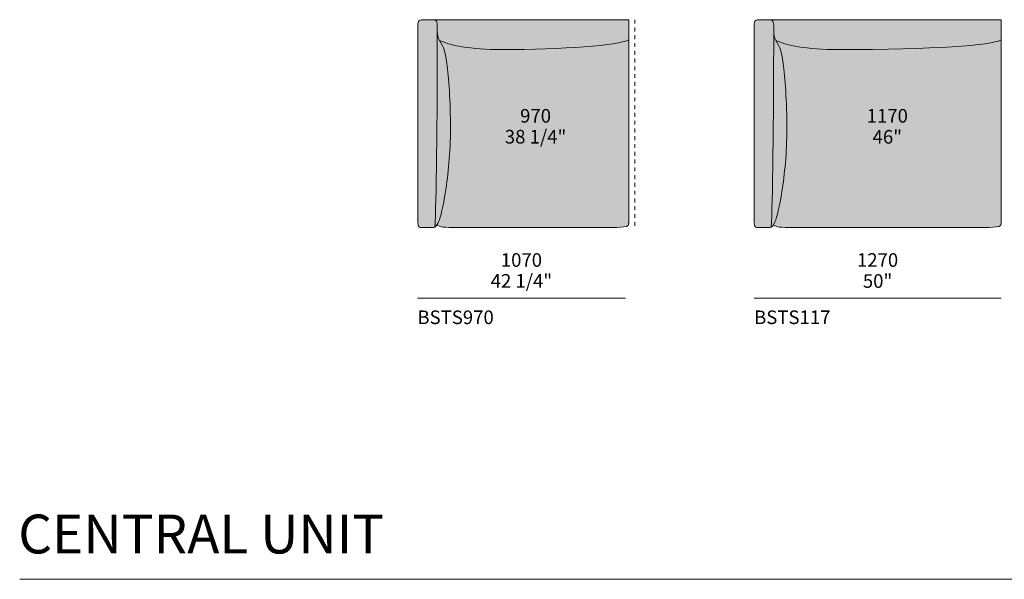
# Model space of a CAD drawing. Units: millimetres. Extents: x -97752 to 242819, y 47012 to 144328.
# Drawn here: x -37831 to -32769, y 132239 to 135118 of the extents above; entities that cross this region are included whole.
import ezdxf

# ---------------------------------------------------------------- set-up
doc = ezdxf.new("R2010")
doc.units = ezdxf.units.MM
doc.header["$LTSCALE"] = 10
doc.linetypes.add('Hidden', pattern=[4, 2, -2])
for name, color, linetype, lineweight in [('detail dimensions', 7, 'Continuous', 5), ('dimensions', 7, 'Continuous', 5), ('drawing', 7, 'Continuous', 5), ('hatch', 9, 'Continuous', 5), ('product codes', 7, 'Continuous', 5)]:
    doc.layers.add(name, color=color, linetype=linetype, lineweight=lineweight)
doc.styles.add('Arial Normale', font='arial.ttf')

msp = doc.modelspace()

# ---------------------------------------------------------------- hatches: boundary and pattern name
at = {"layer": 'hatch'}
for points in [[(-35683.7, 135065.5), (-35691.3, 134190.3), (-35695.8, 134050.7), (-35695.8, 134050.7), (-35696.3, 134050.4), (-35696.8, 134050.2), (-35697.3, 134049.9), (-35697.8, 134049.7), (-35698.3, 134049.5), (-35698.8, 134049.4), (-35699.2, 134049.2), (-35699.7, 134049), (-35700.3, 134048.9), (-35700.8, 134048.8), (-35701.3, 134048.6), (-35701.8, 134048.5), (-35702.3, 134048.4), (-35702.8, 134048.3), (-35703.3, 134048.3), (-35703.9, 134048.2), (-35704.9, 134048.1), (-35706, 134048), (-35707.1, 134047.9), (-35708.2, 134047.9), (-35754.4, 134047.8), (-35758.9, 134047.8), (-35763.1, 134047.9), (-35765, 134048), (-35766.9, 134048.2), (-35767.8, 134048.3), (-35768.7, 134048.4), (-35769.5, 134048.6), (-35770.3, 134048.7), (-35771.1, 134048.9), (-35771.9, 134049.1), (-35772.3, 134049.2), (-35772.7, 134049.3), (-35773, 134049.4), (-35773.4, 134049.6), (-35773.8, 134049.7), (-35774.1, 134049.8), (-35774.5, 134050), (-35774.8, 134050.1), (-35775.1, 134050.3), (-35775.4, 134050.5), (-35775.8, 134050.6), (-35776.1, 134050.8), (-35776.4, 134051), (-35776.7, 134051.2), (-35777, 134051.4), (-35777.3, 134051.6), (-35777.5, 134051.8), (-35777.8, 134052.1), (-35778.1, 134052.3), (-35778.3, 134052.6), (-35778.6, 134052.8), (-35778.8, 134053.1), (-35779.1, 134053.4), (-35779.3, 134053.7), (-35779.6, 134054), (-35779.8, 134054.3), (-35780, 134054.6), (-35780.2, 134054.9), (-35780.4, 134055.2), (-35780.6, 134055.6), (-35780.8, 134056), (-35780.9, 134056.2), (-35781, 134056.4), (-35781.1, 134056.6), (-35781.2, 134056.8), (-35781.3, 134057.2), (-35781.5, 134057.7), (-35781.7, 134058.2), (-35781.8, 134058.7), (-35782, 134059.3), (-35782.1, 134060), (-35782.3, 134060.6), (-35782.4, 134061.4), (-35782.5, 134062.2), (-35782.8, 134063.9), (-35783, 134065.9), (-35783.2, 134068.2), (-35783.5, 134073.8), (-35784.1, 134089.8), (-35784.6, 134923.7), (-35783.9, 135080), (-35783.6, 135088.4), (-35783.3, 135095.2), (-35783, 135097.9), (-35782.8, 135100.4), (-35782.5, 135102.5), (-35782.4, 135103.5), (-35782.3, 135104.4), (-35782.1, 135105.2), (-35782, 135105.9), (-35781.8, 135106.6), (-35781.6, 135107.3), (-35781.4, 135107.9), (-35781.4, 135108.2), (-35781.3, 135108.4), (-35781.2, 135108.7), (-35781.1, 135108.9), (-35781, 135109.2), (-35780.9, 135109.4), (-35780.8, 135109.6), (-35780.7, 135109.8), (-35780.6, 135110), (-35780.5, 135110.2), (-35780.3, 135110.4), (-35780.2, 135110.6), (-35780.1, 135110.8), (-35780, 135110.9), (-35779.9, 135111.1), (-35779.8, 135111.3), (-35779.7, 135111.4), (-35779.5, 135111.6), (-35779.4, 135111.7), (-35779.3, 135111.8), (-35779, 135112.1), (-35778.8, 135112.4), (-35778.5, 135112.6), (-35778.2, 135112.9), (-35777.9, 135113.1), (-35777.6, 135113.3), (-35777.3, 135113.6), (-35777, 135113.8), (-35776.7, 135114), (-35776.3, 135114.2), (-35776, 135114.4), (-35775.7, 135114.6), (-35775.3, 135114.8), (-35775, 135114.9), (-35774.6, 135115.1), (-35774.2, 135115.3), (-35773.9, 135115.4), (-35773.5, 135115.6), (-35773.1, 135115.7), (-35772.7, 135115.8), (-35772.3, 135116), (-35771.5, 135116.2), (-35770.6, 135116.4), (-35769.8, 135116.6), (-35768.9, 135116.8), (-35768, 135117), (-35767.1, 135117.1), (-35766.1, 135117.2), (-35765.1, 135117.3), (-35763.2, 135117.5), (-35761.2, 135117.6), (-35759.1, 135117.7), (-35715.6, 135117.8), (-35708.3, 135117.8), (-35706.6, 135117.7), (-35705, 135117.6), (-35703.4, 135117.5), (-35701.9, 135117.3), (-35701.1, 135117.2), (-35700.4, 135117.1), (-35699.7, 135116.9), (-35699, 135116.8), (-35698.3, 135116.6), (-35697.7, 135116.5), (-35697, 135116.3), (-35696.4, 135116.1), (-35696.1, 135115.9), (-35695.8, 135115.8), (-35695.5, 135115.7), (-35695.2, 135115.6), (-35694.9, 135115.4), (-35694.6, 135115.3), (-35694.3, 135115.2), (-35694, 135115), (-35693.8, 135114.9), (-35693.5, 135114.7), (-35693.2, 135114.5), (-35692.9, 135114.4), (-35692.7, 135114.2), (-35692.4, 135114), (-35692.2, 135113.8), (-35691.9, 135113.6), (-35691.7, 135113.4), (-35691.4, 135113.2), (-35691.2, 135113), (-35691, 135112.8), (-35690.7, 135112.6), (-35690.5, 135112.3), (-35690.3, 135112.1), (-35690.1, 135111.9), (-35689.9, 135111.6), (-35689.7, 135111.4), (-35689.5, 135111.1), (-35689.3, 135110.8), (-35689.1, 135110.5), (-35688.9, 135110.3), (-35688.7, 135110), (-35688.5, 135109.7), (-35688.3, 135109.4), (-35688.1, 135109.1), (-35688, 135108.7), (-35687.8, 135108.4), (-35687.6, 135108.1), (-35687.5, 135107.7), (-35687.1, 135107), (-35686.8, 135106.3), (-35686.5, 135105.5), (-35686.3, 135104.7), (-35686, 135103.9), (-35685.8, 135103), (-35685.5, 135102.1), (-35685.3, 135101.2), (-35685.1, 135100.3), (-35684.9, 135099.3), (-35684.8, 135098.2), (-35684.5, 135096.1), (-35684.2, 135093.8), (-35684, 135091.3), (-35683.8, 135088.8), (-35683.7, 135086)], [(-35683.7, 135064.4), (-35683.7, 135065.5), (-35683.7, 135086), (-35683.8, 135088.8), (-35684, 135091.3), (-35684.2, 135093.8), (-35684.5, 135096.1), (-35684.8, 135098.2), (-35684.9, 135099.3), (-35685.1, 135100.3), (-35685.3, 135101.2), (-35685.5, 135102.1), (-35685.8, 135103), (-35686, 135103.9), (-35686.3, 135104.7), (-35686.5, 135105.5), (-35686.8, 135106.3), (-35687.1, 135107), (-35687.5, 135107.7), (-35687.6, 135108.1), (-35687.8, 135108.4), (-35688, 135108.7), (-35688.1, 135109.1), (-35688.3, 135109.4), (-35688.5, 135109.7), (-35688.7, 135110), (-35688.9, 135110.3), (-35689.1, 135110.5), (-35689.3, 135110.8), (-35689.5, 135111.1), (-35689.7, 135111.4), (-35689.9, 135111.6), (-35690.1, 135111.9), (-35690.3, 135112.1), (-35690.5, 135112.3), (-35690.7, 135112.6), (-35691, 135112.8), (-35691.2, 135113), (-35691.4, 135113.2), (-35691.7, 135113.4), (-35691.9, 135113.6), (-35692.2, 135113.8), (-35692.4, 135114), (-35692.6, 135114.2), (-35692.9, 135114.3), (-35693.1, 135114.5), (-35693.4, 135114.6), (-35693.6, 135114.8), (-35693.9, 135114.9), (-35694.2, 135115.1), (-35694.4, 135115.2), (-35694.7, 135115.4), (-35695, 135115.5), (-35695.2, 135115.6), (-35695.5, 135115.7), (-35696.1, 135115.9), (-35696.7, 135116.2), (-35697.3, 135116.3), (-35697.9, 135116.5), (-35698.5, 135116.7), (-35699.1, 135116.8), (-35699.8, 135117), (-35700.5, 135117.1), (-35701.1, 135117.2), (-35701.8, 135117.3), (-35702.5, 135117.4), (-35704, 135117.5), (-35705.5, 135117.6), (-35707, 135117.7), (-35710.3, 135117.8), (-35713.7, 135117.8), (-34699.7, 135117.8), (-34699.7, 134071.1), (-34699.7, 134070.2), (-34699.7, 134069.3), (-34699.8, 134068.5), (-34699.9, 134067.7), (-34700, 134067.3), (-34700, 134066.9), (-34700.1, 134066.5), (-34700.2, 134066.1), (-34700.2, 134065.7), (-34700.3, 134065.3), (-34700.4, 134065), (-34700.5, 134064.6), (-34700.6, 134064.2), (-34700.8, 134063.9), (-34700.9, 134063.5), (-34701, 134063.2), (-34701.2, 134062.9), (-34701.3, 134062.5), (-34701.4, 134062.2), (-34701.6, 134061.9), (-34701.8, 134061.6), (-34701.9, 134061.2), (-34702.1, 134060.9), (-34702.3, 134060.6), (-34702.5, 134060.3), (-34702.7, 134060), (-34702.9, 134059.8), (-34703.1, 134059.5), (-34703.3, 134059.2), (-34703.5, 134058.9), (-34703.8, 134058.7), (-34704, 134058.4), (-34704.2, 134058.1), (-34704.5, 134057.9), (-34704.7, 134057.7), (-34705, 134057.4), (-34705.3, 134057.2), (-34705.5, 134056.9), (-34705.8, 134056.7), (-34706.1, 134056.5), (-34706.4, 134056.3), (-34706.7, 134056.1), (-34707, 134055.9), (-34707.3, 134055.7), (-34707.7, 134055.5), (-34708, 134055.3), (-34708.3, 134055.1), (-34708.7, 134054.9), (-34709, 134054.8), (-34709.4, 134054.6), (-34709.7, 134054.4), (-34710.1, 134054.3), (-34710.5, 134054.1), (-34710.9, 134054), (-34711.6, 134053.7), (-34712.5, 134053.5), (-34713.3, 134053.2), (-34716.2, 134052.7), (-34719.3, 134052.3), (-34726.1, 134051.4), (-34733.6, 134050.7), (-34741.9, 134050.1), (-34760.5, 134049.1), (-34781.7, 134048.5), (-35245.5, 134047.8), (-35412.4, 134047.8), (-35412.4, 134047.8), (-35606.3, 134048), (-35624, 134048.5), (-35632.4, 134049), (-35640.3, 134049.5), (-35647.8, 134050.3), (-35651.4, 134050.7), (-35654.8, 134051.2), (-35658.2, 134051.7), (-35661.4, 134052.3), (-35664.4, 134052.9), (-35667.3, 134053.6), (-35670.1, 134054.3), (-35671.5, 134054.7), (-35672.8, 134055.1), (-35674, 134055.6), (-35675.3, 134056), (-35676.4, 134056.5), (-35677.6, 134057), (-35678.7, 134057.5), (-35679.8, 134058), (-35680.8, 134058.5), (-35681.8, 134059.1), (-35682.7, 134059.6), (-35683.2, 134059.9), (-35683.7, 134060.2), (-35684.1, 134060.5), (-35684.5, 134060.8), (-35684.9, 134061.2), (-35685.3, 134061.5), (-35684.3, 134063.1), (-35683.3, 134064.9), (-35682.3, 134066.8), (-35681.2, 134068.9), (-35680.3, 134070.9), (-35679.3, 134073.1), (-35677.3, 134077.8), (-35675.2, 134083), (-35673.2, 134088.8), (-35671.1, 134095.2), (-35668.9, 134102.1), (-35664.6, 134117.7), (-35660.1, 134135.9), (-35655.5, 134156.7), (-35650.8, 134180.3), (-35646, 134206.8), (-35636.3, 134268.7), (-35631.7, 134303.8), (-35627.4, 134341.4), (-35623.6, 134381.4), (-35620.4, 134423.6), (-35618, 134467.8), (-35616.5, 134513.8), (-35616, 134561.4), (-35616.4, 134609.7), (-35619.4, 134704.9), (-35624.7, 134792.3), (-35631.2, 134864.4), (-35634.6, 134892.8), (-35638, 134916.2), (-35639.8, 134926.2), (-35641.5, 134935.2), (-35643.3, 134943.3), (-35645.1, 134950.5), (-35646.8, 134957), (-35648.6, 134962.8), (-35650.4, 134967.9), (-35651.2, 134970.3), (-35652.1, 134972.5), (-35653.9, 134976.7), (-35655.7, 134980.5), (-35657.4, 134984), (-35659.2, 134987.3), (-35663.1, 134994.3), (-35672.2, 135010), (-35673.8, 135013), (-35674.9, 135015.3), (-35676, 135017.6), (-35677.1, 135020), (-35678.1, 135022.4), (-35679, 135024.8), (-35679.4, 135026.1), (-35679.8, 135027.3), (-35680.2, 135028.6), (-35680.5, 135029.9), (-35680.8, 135031.2), (-35681.2, 135032.6), (-35681.5, 135034.4), (-35681.9, 135036.3), (-35682.2, 135038.2), (-35682.5, 135040.1), (-35682.9, 135044), (-35683.2, 135048.1), (-35683.5, 135052.1), (-35683.6, 135056.2)], [(-33954.3, 135065.5), (-33961.9, 134190.3), (-33966.4, 134050.7), (-33966.4, 134050.7), (-33966.9, 134050.4), (-33967.4, 134050.2), (-33967.9, 134049.9), (-33968.4, 134049.7), (-33968.8, 134049.5), (-33969.3, 134049.4), (-33969.8, 134049.2), (-33970.3, 134049), (-33970.8, 134048.9), (-33971.3, 134048.8), (-33971.9, 134048.6), (-33972.4, 134048.5), (-33972.9, 134048.4), (-33973.4, 134048.3), (-33973.9, 134048.3), (-33974.4, 134048.2), (-33975.5, 134048.1), (-33976.6, 134048), (-33977.7, 134047.9), (-33978.8, 134047.9), (-34024.9, 134047.8), (-34029.5, 134047.8), (-34033.7, 134047.9), (-34035.6, 134048), (-34037.5, 134048.2), (-34038.4, 134048.3), (-34039.3, 134048.4), (-34040.1, 134048.6), (-34040.9, 134048.7), (-34041.7, 134048.9), (-34042.5, 134049.1), (-34042.9, 134049.2), (-34043.3, 134049.3), (-34043.6, 134049.4), (-34044, 134049.6), (-34044.3, 134049.7), (-34044.7, 134049.8), (-34045, 134050), (-34045.4, 134050.1), (-34045.7, 134050.3), (-34046, 134050.5), (-34046.3, 134050.6), (-34046.7, 134050.8), (-34047, 134051), (-34047.3, 134051.2), (-34047.6, 134051.4), (-34047.8, 134051.6), (-34048.1, 134051.8), (-34048.4, 134052.1), (-34048.7, 134052.3), (-34048.9, 134052.6), (-34049.2, 134052.8), (-34049.4, 134053.1), (-34049.7, 134053.4), (-34049.9, 134053.7), (-34050.1, 134054), (-34050.4, 134054.3), (-34050.6, 134054.6), (-34050.8, 134054.9), (-34051, 134055.2), (-34051.2, 134055.6), (-34051.4, 134056), (-34051.5, 134056.2), (-34051.6, 134056.4), (-34051.7, 134056.6), (-34051.7, 134056.8), (-34051.9, 134057.2), (-34052.1, 134057.7), (-34052.2, 134058.2), (-34052.4, 134058.7), (-34052.6, 134059.3), (-34052.7, 134060), (-34052.8, 134060.6), (-34053, 134061.4), (-34053.1, 134062.2), (-34053.3, 134063.9), (-34053.6, 134065.9), (-34053.8, 134068.2), (-34054.1, 134073.8), (-34054.7, 134089.8), (-34055.2, 134923.7), (-34054.5, 135080), (-34054.2, 135088.4), (-34053.8, 135095.2), (-34053.6, 135097.9), (-34053.4, 135100.4), (-34053.1, 135102.5), (-34053, 135103.5), (-34052.8, 135104.4), (-34052.7, 135105.2), (-34052.5, 135105.9), (-34052.4, 135106.6), (-34052.2, 135107.3), (-34052, 135107.9), (-34051.9, 135108.2), (-34051.8, 135108.4), (-34051.8, 135108.7), (-34051.7, 135108.9), (-34051.6, 135109.2), (-34051.5, 135109.4), (-34051.4, 135109.6), (-34051.3, 135109.8), (-34051.2, 135110), (-34051, 135110.2), (-34050.9, 135110.4), (-34050.8, 135110.6), (-34050.7, 135110.8), (-34050.6, 135110.9), (-34050.5, 135111.1), (-34050.4, 135111.3), (-34050.2, 135111.4), (-34050.1, 135111.6), (-34050, 135111.7), (-34049.9, 135111.8), (-34049.6, 135112.1), (-34049.3, 135112.4), (-34049.1, 135112.6), (-34048.8, 135112.9), (-34048.5, 135113.1), (-34048.2, 135113.3), (-34047.9, 135113.6), (-34047.6, 135113.8), (-34047.3, 135114), (-34046.9, 135114.2), (-34046.6, 135114.4), (-34046.3, 135114.6), (-34045.9, 135114.8), (-34045.6, 135114.9), (-34045.2, 135115.1), (-34044.8, 135115.3), (-34044.4, 135115.4), (-34044.1, 135115.6), (-34043.7, 135115.7), (-34043.3, 135115.8), (-34042.9, 135116), (-34042.1, 135116.2), (-34041.2, 135116.4), (-34040.4, 135116.6), (-34039.5, 135116.8), (-34038.6, 135117), (-34037.6, 135117.1), (-34036.7, 135117.2), (-34035.7, 135117.3), (-34033.8, 135117.5), (-34031.7, 135117.6), (-34029.7, 135117.7), (-33986.2, 135117.8), (-33978.9, 135117.8), (-33977.2, 135117.7), (-33975.5, 135117.6), (-33974, 135117.5), (-33972.5, 135117.3), (-33971.7, 135117.2), (-33971, 135117.1), (-33970.3, 135116.9), (-33969.6, 135116.8), (-33968.9, 135116.6), (-33968.3, 135116.5), (-33967.6, 135116.3), (-33967, 135116.1), (-33966.7, 135115.9), (-33966.4, 135115.8), (-33966.1, 135115.7), (-33965.8, 135115.6), (-33965.5, 135115.4), (-33965.2, 135115.3), (-33964.9, 135115.2), (-33964.6, 135115), (-33964.3, 135114.9), (-33964.1, 135114.7), (-33963.8, 135114.5), (-33963.5, 135114.4), (-33963.3, 135114.2), (-33963, 135114), (-33962.8, 135113.8), (-33962.5, 135113.6), (-33962.3, 135113.4), (-33962, 135113.2), (-33961.8, 135113), (-33961.6, 135112.8), (-33961.3, 135112.6), (-33961.1, 135112.3), (-33960.9, 135112.1), (-33960.7, 135111.9), (-33960.5, 135111.6), (-33960.2, 135111.4), (-33960, 135111.1), (-33959.8, 135110.8), (-33959.6, 135110.5), (-33959.4, 135110.3), (-33959.3, 135110), (-33959.1, 135109.7), (-33958.9, 135109.4), (-33958.7, 135109.1), (-33958.5, 135108.7), (-33958.4, 135108.4), (-33958.2, 135108.1), (-33958, 135107.7), (-33957.7, 135107), (-33957.4, 135106.3), (-33957.1, 135105.5), (-33956.9, 135104.7), (-33956.6, 135103.9), (-33956.4, 135103), (-33956.1, 135102.1), (-33955.9, 135101.2), (-33955.7, 135100.3), (-33955.5, 135099.3), (-33955.4, 135098.2), (-33955, 135096.1), (-33954.8, 135093.8), (-33954.6, 135091.3), (-33954.4, 135088.8), (-33954.3, 135086)], [(-33954.3, 135064.4), (-33954.3, 135065.5), (-33954.3, 135086), (-33954.4, 135088.8), (-33954.6, 135091.3), (-33954.8, 135093.8), (-33955, 135096.1), (-33955.4, 135098.2), (-33955.5, 135099.3), (-33955.7, 135100.3), (-33955.9, 135101.2), (-33956.1, 135102.1), (-33956.4, 135103), (-33956.6, 135103.9), (-33956.9, 135104.7), (-33957.1, 135105.5), (-33957.4, 135106.3), (-33957.7, 135107), (-33958, 135107.7), (-33958.2, 135108.1), (-33958.4, 135108.4), (-33958.5, 135108.7), (-33958.7, 135109.1), (-33958.9, 135109.4), (-33959.1, 135109.7), (-33959.3, 135110), (-33959.4, 135110.3), (-33959.6, 135110.5), (-33959.8, 135110.8), (-33960, 135111.1), (-33960.2, 135111.4), (-33960.5, 135111.6), (-33960.7, 135111.9), (-33960.9, 135112.1), (-33961.1, 135112.3), (-33961.3, 135112.6), (-33961.6, 135112.8), (-33961.8, 135113), (-33962, 135113.2), (-33962.3, 135113.4), (-33962.5, 135113.6), (-33962.7, 135113.8), (-33963, 135114), (-33963.2, 135114.2), (-33963.5, 135114.3), (-33963.7, 135114.5), (-33964, 135114.6), (-33964.2, 135114.8), (-33964.5, 135114.9), (-33964.7, 135115.1), (-33965, 135115.2), (-33965.3, 135115.4), (-33965.5, 135115.5), (-33965.8, 135115.6), (-33966.1, 135115.7), (-33966.7, 135115.9), (-33967.3, 135116.2), (-33967.9, 135116.3), (-33968.5, 135116.5), (-33969.1, 135116.7), (-33969.7, 135116.8), (-33970.4, 135117), (-33971, 135117.1), (-33971.7, 135117.2), (-33972.4, 135117.3), (-33973.1, 135117.4), (-33974.6, 135117.5), (-33976.1, 135117.6), (-33977.6, 135117.7), (-33980.8, 135117.8), (-33984.3, 135117.8), (-32784.6, 135117.8), (-32784.6, 134071.1), (-32784.6, 134070.2), (-32784.7, 134069.3), (-32784.7, 134068.5), (-32784.8, 134067.7), (-32784.9, 134067.3), (-32784.9, 134066.9), (-32785, 134066.5), (-32785.1, 134066.1), (-32785.2, 134065.7), (-32785.2, 134065.3), (-32785.3, 134065), (-32785.4, 134064.6), (-32785.6, 134064.2), (-32785.7, 134063.9), (-32785.8, 134063.5), (-32785.9, 134063.2), (-32786.1, 134062.9), (-32786.2, 134062.5), (-32786.4, 134062.2), (-32786.5, 134061.9), (-32786.7, 134061.6), (-32786.8, 134061.2), (-32787, 134060.9), (-32787.2, 134060.6), (-32787.4, 134060.3), (-32787.6, 134060), (-32787.8, 134059.8), (-32788, 134059.5), (-32788.2, 134059.2), (-32788.4, 134058.9), (-32788.7, 134058.7), (-32788.9, 134058.4), (-32789.1, 134058.1), (-32789.4, 134057.9), (-32789.7, 134057.7), (-32789.9, 134057.4), (-32790.2, 134057.2), (-32790.5, 134056.9), (-32790.7, 134056.7), (-32791, 134056.5), (-32791.3, 134056.3), (-32791.6, 134056.1), (-32791.9, 134055.9), (-32792.3, 134055.7), (-32792.6, 134055.5), (-32792.9, 134055.3), (-32793.2, 134055.1), (-32793.6, 134054.9), (-32793.9, 134054.8), (-32794.3, 134054.6), (-32794.7, 134054.4), (-32795, 134054.3), (-32795.4, 134054.1), (-32795.8, 134054), (-32796.6, 134053.7), (-32797.4, 134053.5), (-32798.2, 134053.2), (-32801.1, 134052.7), (-32804.3, 134052.3), (-32811.1, 134051.4), (-32818.8, 134050.7), (-32827.3, 134050.1), (-32847.1, 134049.1), (-32870.8, 134048.5), (-33516.1, 134047.8), (-33683, 134047.8), (-33683, 134047.8), (-33876.8, 134048), (-33894.6, 134048.5), (-33903, 134049), (-33910.9, 134049.5), (-33918.4, 134050.3), (-33922, 134050.7), (-33925.4, 134051.2), (-33928.7, 134051.7), (-33931.9, 134052.3), (-33935, 134052.9), (-33937.9, 134053.6), (-33940.7, 134054.3), (-33942.1, 134054.7), (-33943.4, 134055.1), (-33944.6, 134055.6), (-33945.8, 134056), (-33947, 134056.5), (-33948.2, 134057), (-33949.3, 134057.5), (-33950.4, 134058), (-33951.4, 134058.5), (-33952.4, 134059.1), (-33953.3, 134059.6), (-33953.8, 134059.9), (-33954.2, 134060.2), (-33954.7, 134060.5), (-33955.1, 134060.8), (-33955.5, 134061.2), (-33955.9, 134061.5), (-33954.9, 134063.1), (-33953.9, 134064.9), (-33952.9, 134066.8), (-33951.8, 134068.9), (-33950.8, 134070.9), (-33949.9, 134073.1), (-33947.9, 134077.8), (-33945.8, 134083), (-33943.8, 134088.8), (-33941.7, 134095.2), (-33939.5, 134102.1), (-33935.2, 134117.7), (-33930.7, 134135.9), (-33926.1, 134156.7), (-33921.4, 134180.3), (-33916.6, 134206.8), (-33906.9, 134268.7), (-33902.3, 134303.8), (-33898, 134341.4), (-33894.2, 134381.4), (-33891, 134423.6), (-33888.6, 134467.8), (-33887.1, 134513.8), (-33886.5, 134561.4), (-33886.9, 134609.7), (-33890, 134704.9), (-33895.3, 134792.3), (-33901.8, 134864.4), (-33905.2, 134892.8), (-33908.6, 134916.2), (-33910.4, 134926.2), (-33912.1, 134935.2), (-33913.9, 134943.3), (-33915.6, 134950.5), (-33917.4, 134957), (-33919.2, 134962.8), (-33920.9, 134967.9), (-33921.8, 134970.3), (-33922.7, 134972.5), (-33924.5, 134976.7), (-33926.2, 134980.5), (-33928, 134984), (-33929.7, 134987.3), (-33933.7, 134994.3), (-33942.8, 135010), (-33944.4, 135013), (-33945.5, 135015.3), (-33946.6, 135017.6), (-33947.7, 135020), (-33948.6, 135022.4), (-33949.5, 135024.8), (-33950, 135026.1), (-33950.4, 135027.3), (-33950.7, 135028.6), (-33951.1, 135029.9), (-33951.4, 135031.2), (-33951.7, 135032.6), (-33952.1, 135034.4), (-33952.5, 135036.3), (-33952.8, 135038.2), (-33953, 135040.1), (-33953.5, 135044), (-33953.8, 135048.1), (-33954, 135052.1), (-33954.2, 135056.2)], [(-35695.8, 134050.7), (-35691.3, 134190.1), (-35683.7, 135064.4), (-35683.6, 135056.2), (-35683.5, 135052.1), (-35683.2, 135048.1), (-35682.9, 135044), (-35682.5, 135040.1), (-35682.2, 135038.2), (-35681.9, 135036.3), (-35681.5, 135034.4), (-35681.2, 135032.6), (-35680.8, 135031.2), (-35680.5, 135029.9), (-35680.2, 135028.6), (-35679.8, 135027.3), (-35679.4, 135026.1), (-35679, 135024.8), (-35678.1, 135022.4), (-35677.1, 135020), (-35676, 135017.6), (-35674.9, 135015.3), (-35673.8, 135013), (-35672.2, 135010), (-35663.1, 134994.3), (-35659.2, 134987.3), (-35657.4, 134984), (-35655.7, 134980.5), (-35653.9, 134976.7), (-35652.1, 134972.5), (-35651.2, 134970.3), (-35650.4, 134967.9), (-35648.6, 134962.8), (-35646.8, 134957), (-35645.1, 134950.5), (-35643.3, 134943.3), (-35641.5, 134935.2), (-35639.8, 134926.2), (-35638, 134916.2), (-35634.6, 134892.8), (-35631.2, 134864.4), (-35624.7, 134792.3), (-35619.4, 134704.9), (-35616.4, 134609.7), (-35616, 134561.4), (-35616.5, 134513.8), (-35618, 134467.8), (-35620.4, 134423.6), (-35623.6, 134381.4), (-35627.4, 134341.4), (-35631.7, 134303.8), (-35636.3, 134268.7), (-35646, 134206.8), (-35650.8, 134180.3), (-35655.5, 134156.7), (-35660.1, 134135.9), (-35664.6, 134117.7), (-35668.9, 134102.1), (-35671.1, 134095.2), (-35673.2, 134088.8), (-35675.2, 134083), (-35677.3, 134077.8), (-35679.3, 134073.1), (-35680.3, 134070.9), (-35681.2, 134068.9), (-35682.3, 134066.8), (-35683.3, 134064.9), (-35684.3, 134063.1), (-35685.3, 134061.5), (-35686, 134060.5), (-35686.7, 134059.5), (-35687.3, 134058.6), (-35688, 134057.7), (-35688.6, 134056.9), (-35689.3, 134056.1), (-35689.9, 134055.4), (-35690.6, 134054.7), (-35691.2, 134054.1), (-35691.9, 134053.5), (-35692.2, 134053.2), (-35692.5, 134052.9), (-35692.9, 134052.7), (-35693.2, 134052.4), (-35693.5, 134052.2), (-35693.8, 134051.9), (-35694.2, 134051.7), (-35694.5, 134051.5), (-35694.8, 134051.3), (-35695.2, 134051.1), (-35695.5, 134050.9)], [(-33966.4, 134050.7), (-33961.9, 134190.1), (-33954.3, 135064.4), (-33954.2, 135056.2), (-33954, 135052.1), (-33953.8, 135048.1), (-33953.5, 135044), (-33953, 135040.1), (-33952.8, 135038.2), (-33952.5, 135036.3), (-33952.1, 135034.4), (-33951.7, 135032.6), (-33951.4, 135031.2), (-33951.1, 135029.9), (-33950.7, 135028.6), (-33950.4, 135027.3), (-33950, 135026.1), (-33949.5, 135024.8), (-33948.6, 135022.4), (-33947.7, 135020), (-33946.6, 135017.6), (-33945.5, 135015.3), (-33944.4, 135013), (-33942.8, 135010), (-33933.7, 134994.3), (-33929.7, 134987.3), (-33928, 134984), (-33926.2, 134980.5), (-33924.5, 134976.7), (-33922.7, 134972.5), (-33921.8, 134970.3), (-33920.9, 134967.9), (-33919.2, 134962.8), (-33917.4, 134957), (-33915.6, 134950.5), (-33913.9, 134943.3), (-33912.1, 134935.2), (-33910.4, 134926.2), (-33908.6, 134916.2), (-33905.2, 134892.8), (-33901.8, 134864.4), (-33895.3, 134792.3), (-33890, 134704.9), (-33886.9, 134609.7), (-33886.5, 134561.4), (-33887.1, 134513.8), (-33888.6, 134467.8), (-33891, 134423.6), (-33894.2, 134381.4), (-33898, 134341.4), (-33902.3, 134303.8), (-33906.9, 134268.7), (-33916.6, 134206.8), (-33921.4, 134180.3), (-33926.1, 134156.7), (-33930.7, 134135.9), (-33935.2, 134117.7), (-33939.5, 134102.1), (-33941.7, 134095.2), (-33943.8, 134088.8), (-33945.8, 134083), (-33947.9, 134077.8), (-33949.9, 134073.1), (-33950.8, 134070.9), (-33951.8, 134068.9), (-33952.9, 134066.8), (-33953.9, 134064.9), (-33954.9, 134063.1), (-33955.9, 134061.5), (-33956.6, 134060.5), (-33957.2, 134059.5), (-33957.9, 134058.6), (-33958.6, 134057.7), (-33959.2, 134056.9), (-33959.9, 134056.1), (-33960.5, 134055.4), (-33961.2, 134054.7), (-33961.8, 134054.1), (-33962.5, 134053.5), (-33962.8, 134053.2), (-33963.1, 134052.9), (-33963.4, 134052.7), (-33963.8, 134052.4), (-33964.1, 134052.2), (-33964.4, 134051.9), (-33964.7, 134051.7), (-33965.1, 134051.5), (-33965.4, 134051.3), (-33965.7, 134051.1), (-33966.1, 134050.9)]]:
    msp.add_hatch(color=256, dxfattribs=at).paths.add_polyline_path(points, flags=0)

# ---------------------------------------------------------------- linework, layer by layer
at = {"layer": 'dimensions'}
for points in [[(-35786.2, 133685.4), (-34716.2, 133685.4)], [(-34055.2, 133685.4), (-32785.2, 133685.4)]]:
    msp.add_lwpolyline(points, dxfattribs=at)
at = {"layer": 'drawing'}
for points in [[(-34699.7, 135117.8), (-35715.6, 135117.8)], [(-34699.7, 134071.1), (-34699.7, 135117.8)], [(-32784.6, 135117.8), (-33986.2, 135117.8)], [(-32784.6, 134071.1), (-32784.6, 135117.8)], [(-35352.1, 134963.6), (-35352.1, 134964.2)], [(-35352.1, 134964.2), (-35352.1, 134964.2)], [(-33622.7, 134963.6), (-33622.7, 134964.2)], [(-33622.7, 134964.2), (-33622.7, 134964.2)], [(-35412.4, 134047.8), (-35245.5, 134047.8)], [(-33683, 134047.8), (-33516.1, 134047.8)]]:
    msp.add_lwpolyline(points, dxfattribs=at)
at = {"layer": 'drawing', "linetype": 'Hidden'}
msp.add_lwpolyline([(-34667.7, 135117.8), (-34667.7, 134047.8)], dxfattribs=at)
at = {"layer": 'drawing'}
for points, degree in [([(-35779, 135112.1), (-35773.4, 135117.8), (-35751.1, 135117.8), (-35713.4, 135117.8), (-35689.1, 135117.8), (-35681.7, 135092.7), (-35686.4, 135027.4), (-35659.5, 134993.1), (-35630.6, 134924.4), (-35605.4, 134496), (-35646.9, 134174.2), (-35682.9, 134047.8), (-35709, 134047.8), (-35758.1, 134047.8), (-35784.6, 134047.8), (-35784.6, 134090.3), (-35784.6, 135083.6), (-35784.6, 135106.4), (-35779, 135112.1)], 3), ([(-34049.6, 135112.1), (-34044, 135117.8), (-34021.6, 135117.8), (-33983.9, 135117.8), (-33959.7, 135117.8), (-33952.3, 135092.7), (-33957, 135027.4), (-33930.1, 134993.1), (-33901.1, 134924.4), (-33875.9, 134496), (-33917.5, 134174.2), (-33953.4, 134047.8), (-33979.6, 134047.8), (-34028.7, 134047.8), (-34055.2, 134047.8), (-34055.2, 134090.3), (-34055.2, 135083.6), (-34055.2, 135106.4), (-34049.6, 135112.1)], 3), ([(-35683.7, 135065.5), (-35683.7, 134591.5), (-35689.7, 134163.7), (-35695.8, 134050.7)], 3), ([(-33954.3, 135065.5), (-33954.3, 134591.5), (-33960.3, 134163.7), (-33966.4, 134050.7)], 3), ([(-35673.8, 135013), (-35628.1, 134985.6), (-35510.7, 134964.2), (-35352.1, 134964.2)], 3), ([(-35352.1, 134964.2), (-35042.4, 134964.2), (-34748.4, 134985.6), (-34702.8, 135013)], 3), ([(-33944.4, 135013), (-33898.7, 134985.6), (-33781.3, 134964.2), (-33622.7, 134964.2)], 3), ([(-33622.7, 134964.2), (-33127.3, 134964.2), (-32833.4, 134985.6), (-32787.7, 135013)], 3), ([(-34713.3, 134053.2), (-34699.7, 134056.8), (-34699.7, 134071.1)], 2), ([(-32798.2, 134053.2), (-32784.6, 134056.8), (-32784.6, 134071.1)], 2)]:
    msp.add_open_spline(points, degree=degree, dxfattribs=at)
for points, knots in [([(-35685.3, 134061.5), (-35668.2, 134047.8), (-35575.3, 134047.8), (-35449.6, 134047.8), (-35412.4, 134047.8), (-35412.4, 134047.8)], [0, 0, 0, 0, 407.975065, 815.950131, 815.9754, 815.9754, 815.9754, 815.9754]), ([(-35248.9, 134047.8), (-35247.8, 134047.8), (-35164.1, 134047.8), (-34892.1, 134047.8), (-34743.4, 134047.8), (-34713.3, 134053.2)], [2442.208457, 2442.208457, 2442.208457, 2442.208457, 2447.850393, 2855.825458, 3155.460166, 3155.460166, 3155.460166, 3155.460166]), ([(-33955.9, 134061.5), (-33938.8, 134047.8), (-33845.9, 134047.8), (-33720.2, 134047.8), (-33683, 134047.8), (-33683, 134047.8)], [0, 0, 0, 0, 407.975065, 815.950131, 815.9754, 815.9754, 815.9754, 815.9754]), ([(-33519.5, 134047.8), (-33518.4, 134047.8), (-33434.6, 134047.8), (-32977, 134047.8), (-32828.4, 134047.8), (-32798.2, 134053.2)], [2442.208457, 2442.208457, 2442.208457, 2442.208457, 2447.850393, 2855.825458, 3155.460166, 3155.460166, 3155.460166, 3155.460166])]:
    msp.add_open_spline(points, degree=3, knots=knots, dxfattribs=at)
at = {"layer": 'product codes'}
msp.add_lwpolyline([(-37830.8, 132238.7), (1031.2, 132238.7)], dxfattribs=at)

# ---------------------------------------------------------------- texts
at = {"layer": 'detail dimensions', "char_height": 70, "attachment_point": 2, "style": 'Arial Normale'}
for s, insert, width in [('970', (-35178.5, 134658.2), 448.152), ('1170', (-33370.2, 134658.2), 543.261), ('38 1/4"', (-35178.5, 134550.8), 732.717), ('46"', (-33370.2, 134550.2), 413.913)]:
    msp.add_mtext(s, dxfattribs=dict(at, insert=insert, width=width))
at = {"layer": 'dimensions', "char_height": 70, "attachment_point": 2, "style": 'Arial Normale'}
for s, insert, width in [('1070', (-35251.2, 133916.4), 543.261), ('1270', (-33420.2, 133916.4), 543.261), ('42 1/4"', (-35251.2, 133809), 738.043), ('50"', (-33420.2, 133808.4), 408.587)]:
    msp.add_mtext(s, dxfattribs=dict(at, insert=insert, width=width))
at = {"layer": 'product codes', "attachment_point": 4, "style": 'Arial Normale'}
for s, insert, char_height, width in [('{\\fHelveticaNeueLTStd-Bd;BSTS970}', (-35786.2, 133586.7), 70, 964.783), ('{\\fHelveticaNeueLTStd-Bd;BSTS117}', (-34055.2, 133586.7), 70, 964.783), ('{\\fHelveticaNeueLTStd-Bd;CENTRAL UNIT}', (-37838.4, 132471.7), 200, 4441.304)]:
    msp.add_mtext(s, dxfattribs=dict(at, insert=insert, char_height=char_height, width=width))

doc.saveas('drawing.dxf')
